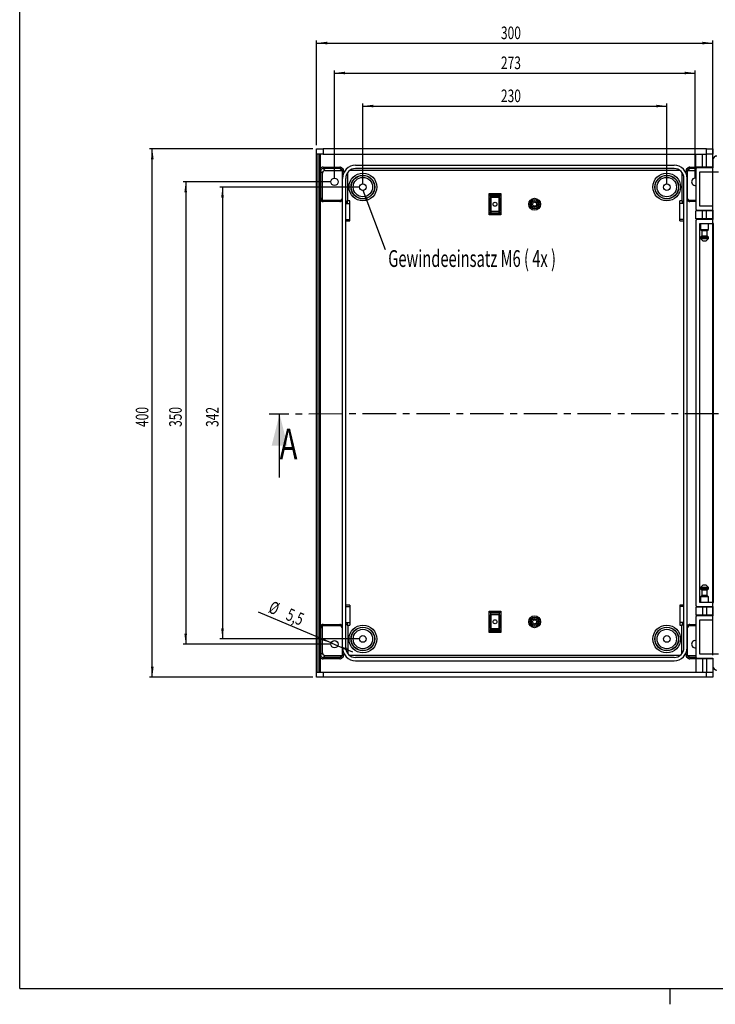
# Model space of a CAD drawing. Extents: x 15 to 405, y 7 to 288.
# Drawn here: x 15 to 147, y 7 to 193 of the extents above; entities that cross this region are included whole.
import ezdxf
from ezdxf.enums import TextEntityAlignment as Align

# ---------------------------------------------------------------- set-up
doc = ezdxf.new("R2010")
doc.units = 0
doc.linetypes.add('CENTER', pattern=[10.16, 6.35, -1.27, 1.27, -1.27])
doc.layers.get('0').update_dxf_attribs({"linetype": 'CONTINUOUS'})
doc.layers.add('SLD-0', color=7, linetype='CONTINUOUS')
doc.dimstyles.new('SLDDIMSTYLE0', dxfattribs={"dimtxt": 2.38125, "dimasz": 2, "dimexe": 0, "dimexo": 0.0625, "dimgap": 0.595313, "dimtad": 1, "dimlfac": 4, "dimrnd": 1e-09, "dimzin": 12, "dimsah": 1, "dimcen": 0.09, "dimazin": 3, "dimtfac": 1, "dimtofl": 0, "dimtmove": 0, "dimatfit": 3})
doc.dimstyles.new('SLDDIMSTYLE1', dxfattribs={"dimtxt": 2.38125, "dimasz": 2, "dimexe": 0, "dimexo": 0.0625, "dimgap": 0.595313, "dimtad": 1, "dimlfac": 4, "dimrnd": 1e-09, "dimzin": 12, "dimsah": 1, "dimcen": 0, "dimazin": 3, "dimtfac": 1, "dimtmove": 0, "dimatfit": 3})

# ---------------------------------------------------------------- blocks, each defined once
blk = doc.blocks.new('*D3')
at = {"layer": 'SLD-0'}
for p, q in [((79.94, 162.35), (79.94, 177.47)), ((79.94, 176.97), (137.44, 176.97)), ((137.44, 162.35), (137.44, 177.47))]:
    blk.add_line(p, q, dxfattribs=at)
for points in [[(79.94, 176.97), (81.94, 176.72), (81.94, 177.22)], [(137.44, 176.97), (135.44, 177.22), (135.44, 176.72)]]:
    blk.add_solid(points, dxfattribs=at)
at = {"layer": 'SLD-0', "width": 0.7}
blk.add_text('230', height=2.381, rotation=360, dxfattribs=at).set_placement((106.06, 176.97), align=Align.BOTTOM_LEFT)
blk = doc.blocks.new('*D4')
at = {"layer": 'SLD-0'}
for p, q in [((71.19, 169.6), (71.19, 189.39)), ((71.19, 188.89), (146.19, 188.89)), ((146.19, 73.1), (146.19, 189.39))]:
    blk.add_line(p, q, dxfattribs=at)
for points in [[(71.19, 188.89), (73.19, 188.64), (73.19, 189.14)], [(146.19, 188.89), (144.19, 189.14), (144.19, 188.64)]]:
    blk.add_solid(points, dxfattribs=at)
at = {"layer": 'SLD-0', "width": 0.7}
blk.add_text('300', height=2.381, rotation=360, dxfattribs=at).set_placement((106.06, 188.89), align=Align.BOTTOM_LEFT)
blk = doc.blocks.new('*D5')
at = {"layer": 'SLD-0'}
for p, q in [((70.49, 168.9), (39.59, 168.9)), ((40.09, 68.9), (40.09, 168.9)), ((70.49, 68.9), (39.59, 68.9))]:
    blk.add_line(p, q, dxfattribs=at)
for points in [[(40.09, 168.9), (39.84, 166.9), (40.34, 166.9)], [(40.09, 68.9), (40.34, 70.9), (39.84, 70.9)]]:
    blk.add_solid(points, dxfattribs=at)
at = {"layer": 'SLD-0', "width": 0.7}
blk.add_text('400', height=2.381, rotation=90, dxfattribs=at).set_placement((40.09, 116.26), align=Align.BOTTOM_LEFT)
blk = doc.blocks.new('*D6')
at = {"layer": 'SLD-0'}
for p, q in [((79.24, 161.65), (52.88, 161.65)), ((53.38, 161.65), (53.38, 76.15)), ((79.24, 76.15), (52.88, 76.15))]:
    blk.add_line(p, q, dxfattribs=at)
for points in [[(53.38, 161.65), (53.13, 159.65), (53.63, 159.65)], [(53.38, 76.15), (53.63, 78.15), (53.13, 78.15)]]:
    blk.add_solid(points, dxfattribs=at)
at = {"layer": 'SLD-0', "width": 0.7}
blk.add_text('342', height=2.381, rotation=90, dxfattribs=at).set_placement((53.38, 116.26), align=Align.BOTTOM_LEFT)
blk = doc.blocks.new('*D7')
at = {"layer": 'SLD-0'}
for p, q in [((73.87, 162.65), (45.91, 162.65)), ((46.41, 162.65), (46.41, 75.15)), ((73.87, 75.15), (45.91, 75.15))]:
    blk.add_line(p, q, dxfattribs=at)
for points in [[(46.41, 162.65), (46.16, 160.65), (46.66, 160.65)], [(46.41, 75.15), (46.66, 77.15), (46.16, 77.15)]]:
    blk.add_solid(points, dxfattribs=at)
at = {"layer": 'SLD-0', "width": 0.7}
blk.add_text('350', height=2.381, rotation=90, dxfattribs=at).set_placement((46.41, 116.26), align=Align.BOTTOM_LEFT)
blk = doc.blocks.new('*D8')
at = {"layer": 'SLD-0'}
for p, q in [((74.57, 163.35), (74.57, 183.72)), ((74.57, 183.22), (142.82, 183.22)), ((142.82, 163.35), (142.82, 183.72))]:
    blk.add_line(p, q, dxfattribs=at)
for points in [[(74.57, 183.22), (76.57, 182.97), (76.57, 183.47)], [(142.82, 183.22), (140.82, 183.47), (140.82, 182.97)]]:
    blk.add_solid(points, dxfattribs=at)
at = {"layer": 'SLD-0', "width": 0.7}
blk.add_text('273', height=2.381, rotation=360, dxfattribs=at).set_placement((106.06, 183.22), align=Align.BOTTOM_LEFT)
blk = doc.blocks.new('*D9')
at = {"layer": 'SLD-0'}
for p, q in [((73.93, 75.41), (60.17, 81.19)), ((73.93, 75.41), (75.2, 74.88)), ((75.2, 74.88), (77.97, 73.72))]:
    blk.add_line(p, q, dxfattribs=at)
for points in [[(73.93, 75.41), (72.19, 76.42), (71.99, 75.96)], [(75.2, 74.88), (76.95, 73.88), (77.14, 74.34)]]:
    blk.add_solid(points, dxfattribs=at)
at = {"layer": 'SLD-0', "width": 0.7}
for s, p in [('%%c', (61.62, 80.55)), ('5,5', (64.93, 79.16))]:
    blk.add_text(s, height=2.381, rotation=-22.7625, dxfattribs=at).set_placement(p, align=Align.BOTTOM_LEFT)
blk = doc.blocks.new('SW_NOTE_2')
at = {"layer": 'SLD-0', "color": 0}
blk.add_line((4.27, -11.25), (0, 0), dxfattribs=at)
blk.add_solid([(0, 0), (0.48, -1.96), (0.94, -1.78)], dxfattribs=at)
at = {"layer": 'SLD-0', "color": 0, "width": 0.641667}
blk.add_text('Gewindeeinsatz M6 ( 4x )', height=3.175, dxfattribs=at).set_placement((4.77, -15.48), align=Align.BOTTOM_LEFT)

msp = doc.modelspace()

# ---------------------------------------------------------------- linework, layer by layer
at = {"color": 7, "linetype": 'CONTINUOUS'}
for p, q in [((71.1926, 167.8984), (71.1926, 168.8984)), ((71.1926, 168.8984), (72.4426, 168.8984)), ((72.4426, 167.8984), (71.1926, 167.8984)), ((71.1926, 69.8984), (71.1926, 167.8984)), ((71.3105, 69.8984), (71.3105, 167.8984)), ((71.6641, 69.8984), (71.6641, 167.8984)), ((71.8926, 165.1959), (71.8926, 167.8984)), ((72.4426, 168.8984), (72.4426, 167.8984)), ((144.9426, 168.8984), (72.4426, 168.8984)), ((72.4426, 167.8984), (144.9426, 167.8984)), ((142.9426, 165.3984), (142.9426, 167.8984)), ((144.1926, 165.3984), (144.1926, 167.8984)), ((144.9426, 167.8984), (144.9426, 168.8984)), ((144.9426, 168.8984), (146.1926, 168.8984)), ((146.1926, 167.8984), (144.9426, 167.8984)), ((144.9426, 165.3984), (144.9426, 167.8984)), ((146.1926, 168.8984), (146.1926, 167.8984)), ((146.1926, 166.7734), (146.1926, 167.8984)), ((146.1926, 166.7734), (146.1926, 165.2734)), ((71.8926, 164.6479), (71.8926, 165.1959)), ((71.8926, 159.6506), (71.8926, 164.6479)), ((71.8926, 164.6479), (71.9019, 164.6479)), ((71.9019, 164.6479), (71.9019, 159.6506)), ((71.9191, 164.6479), (71.9019, 164.6479)), ((71.9191, 159.6506), (71.9191, 164.6478)), ((72.2851, 164.2818), (71.9191, 164.6478)), ((72.2851, 159.2846), (72.2851, 164.2818)), ((72.4046, 165.3979), (75.5589, 165.3983)), ((75.5589, 165.1483), (72.4047, 165.1479)), ((72.4047, 165.1479), (72.4189, 165.1479)), ((75.5589, 165.1483), (72.419, 165.1479)), ((72.419, 165.1479), (72.7851, 164.7818)), ((72.7851, 164.7818), (75.939, 164.7818)), ((76.0591, 164.3453), (76.0591, 164.6483)), ((76.309, 164.6483), (76.3091, 164.3453)), ((77.071, 159.0234), (77.0706, 164.4024)), ((139.9401, 164.7752), (77.4451, 164.7752)), ((78.5676, 165.7734), (138.8176, 165.7734)), ((138.8176, 165.1484), (78.5676, 165.1484)), ((140.3146, 164.4024), (140.3142, 159.0234)), ((141.0762, 164.3453), (141.0762, 164.6483)), ((141.3262, 164.6483), (141.3261, 164.3453)), ((141.4462, 164.7818), (142.9426, 164.7818)), ((142.976, 165.1481), (141.8263, 165.1483)), ((144.1926, 165.3984), (142.9426, 165.3984)), ((142.9426, 165.0234), (142.9426, 157.5234)), ((146.1926, 165.2734), (143.1926, 165.2734)), ((143.6926, 164.5234), (147.2557, 164.5234)), ((143.6926, 158.0234), (143.6926, 164.5234)), ((143.8176, 165.3984), (143.8176, 165.2734)), ((144.9426, 165.3984), (144.1926, 165.3984)), ((146.1926, 165.3984), (144.9426, 165.3984)), ((145.3176, 165.2734), (145.3176, 165.3984)), ((145.4926, 165.2734), (145.4926, 165.3984)), ((76.0676, 74.5234), (76.0676, 163.2734)), ((76.6926, 74.5234), (76.6926, 163.2734)), ((140.6926, 74.5234), (140.6926, 163.2734)), ((141.3176, 74.5234), (141.3176, 163.2734)), ((103.8176, 160.3984), (106.0676, 160.3984)), ((103.8176, 156.3984), (103.8176, 160.3984)), ((106.0676, 160.3984), (106.0676, 156.3984)), ((71.8926, 159.1026), (71.8926, 159.6506)), ((71.8926, 159.6506), (71.9019, 159.6506)), ((71.8926, 78.6941), (71.8926, 159.1026)), ((71.9019, 159.6506), (71.9191, 159.6506)), ((71.9191, 159.6506), (71.9191, 159.6506)), ((71.9191, 159.6506), (72.2851, 159.2846)), ((72.4048, 159.1506), (75.5594, 159.151)), ((72.4191, 159.1506), (72.4048, 159.1506)), ((75.5594, 158.901), (72.4048, 158.9006)), ((76.6926, 159.0314), (76.9685, 158.7556)), ((76.6926, 158.5609), (77.4426, 158.5609)), ((76.9685, 158.7556), (76.9153, 158.5388)), ((77.4426, 159.0234), (76.9769, 159.0234)), ((77.4426, 158.5609), (77.4426, 159.0234)), ((77.4426, 155.5234), (77.4426, 158.5609)), ((104.1426, 160.0734), (104.0676, 160.0734)), ((104.0676, 159.8484), (104.0676, 160.0734)), ((104.1426, 159.8484), (104.0676, 159.8484)), ((104.0676, 159.8484), (104.0676, 159.6984)), ((104.1426, 159.6984), (104.0676, 159.6984)), ((104.0676, 157.0984), (104.0676, 159.6984)), ((104.1426, 160.1484), (105.7426, 160.1484)), ((104.1426, 160.1484), (104.1426, 160.0734)), ((105.7426, 160.0734), (104.1426, 160.0734)), ((104.1426, 160.0734), (104.1426, 159.8484)), ((104.1426, 159.8484), (105.7426, 159.8484)), ((104.1426, 159.8484), (104.1426, 159.7734)), ((105.7426, 159.7734), (104.1426, 159.7734)), ((104.1426, 159.7734), (104.1426, 159.6984)), ((105.7426, 159.6984), (104.1426, 159.6984)), ((104.1426, 159.6984), (104.1426, 157.0984)), ((105.7426, 160.1484), (105.7426, 160.0734)), ((105.7426, 159.8484), (105.7426, 160.0734)), ((105.8176, 160.0734), (105.7426, 160.0734)), ((105.7426, 159.8484), (105.7426, 159.7734)), ((105.8176, 159.8484), (105.7426, 159.8484)), ((105.7426, 159.7734), (105.7426, 159.6984)), ((105.8176, 159.6984), (105.7426, 159.6984)), ((105.7426, 157.0984), (105.7426, 159.6984)), ((105.8176, 160.0734), (105.8176, 159.8484)), ((105.8176, 159.6984), (105.8176, 159.8484)), ((105.8176, 159.6984), (105.8176, 157.0984)), ((140.4083, 159.0234), (139.9426, 159.0234)), ((139.9426, 158.5609), (139.9426, 159.0234)), ((139.9426, 155.5234), (139.9426, 158.5609)), ((140.6926, 158.5609), (139.9426, 158.5609)), ((140.4167, 158.7556), (140.6926, 159.0314)), ((141.8258, 159.151), (142.9426, 159.1509)), ((104.1426, 157.0984), (104.0676, 157.0984)), ((104.0676, 157.0984), (104.0676, 156.9484)), ((104.0676, 156.9484), (104.1426, 156.9484)), ((104.0676, 156.7234), (104.0676, 156.9484)), ((104.0676, 156.7234), (104.1426, 156.7234)), ((104.1426, 157.0984), (105.7426, 157.0984)), ((104.1426, 157.0984), (104.1426, 157.0234)), ((104.1426, 157.0234), (105.7426, 157.0234)), ((104.1426, 157.0234), (104.1426, 156.9484)), ((105.7426, 156.9484), (104.1426, 156.9484)), ((104.1426, 156.9484), (104.1426, 156.7234)), ((104.1426, 156.7234), (105.7426, 156.7234)), ((104.1426, 156.7234), (104.1426, 156.6484)), ((105.7426, 156.6484), (104.1426, 156.6484)), ((105.7426, 157.0984), (105.7426, 157.0234)), ((105.8176, 157.0984), (105.7426, 157.0984)), ((105.7426, 157.0234), (105.7426, 156.9484)), ((105.7426, 156.7234), (105.7426, 156.9484)), ((105.7426, 156.9484), (105.8176, 156.9484)), ((105.7426, 156.7234), (105.7426, 156.6484)), ((105.7426, 156.7234), (105.8176, 156.7234)), ((105.8176, 156.9484), (105.8176, 157.0984)), ((105.8176, 156.9484), (105.8176, 156.7234)), ((142.9426, 155.6484), (142.9426, 157.1484)), ((144.1926, 157.1484), (142.9426, 157.1484)), ((143.1926, 157.2734), (146.1926, 157.2734)), ((146.1926, 158.0234), (143.6926, 158.0234)), ((143.8176, 157.2734), (143.8176, 157.1484)), ((144.1926, 155.6484), (144.1926, 157.1484)), ((144.9426, 157.1484), (144.1926, 157.1484)), ((144.9426, 155.6484), (144.9426, 157.1484)), ((146.1926, 157.1484), (144.9426, 157.1484)), ((145.3176, 157.1484), (145.3176, 157.2734)), ((145.4926, 157.1484), (145.4926, 157.2734)), ((146.1926, 157.2734), (146.1926, 158.0234)), ((146.1926, 157.2734), (146.1926, 155.5234)), ((76.6926, 155.5234), (77.4426, 155.5234)), ((76.6926, 155.2734), (77.4426, 155.2734)), ((77.4426, 155.2734), (77.4426, 155.5234)), ((106.0676, 156.3984), (103.8176, 156.3984)), ((140.6926, 155.5234), (139.9426, 155.5234)), ((139.9426, 155.2734), (139.9426, 155.5234)), ((139.9426, 155.2734), (140.6926, 155.2734)), ((144.1926, 155.6484), (142.9426, 155.6484)), ((142.9426, 155.2734), (142.9426, 82.5234)), ((146.1926, 155.5234), (143.1926, 155.5234)), ((143.6926, 154.7734), (146.1926, 154.7734)), ((143.6926, 83.0234), (143.6926, 154.7734)), ((143.8176, 155.6484), (143.8176, 155.5234)), ((143.8176, 154.7734), (143.8176, 153.6484)), ((144.9426, 155.6484), (144.1926, 155.6484)), ((146.1926, 155.6484), (144.9426, 155.6484)), ((145.3176, 155.5234), (145.3176, 155.6484)), ((145.3176, 153.6484), (145.3176, 154.7734)), ((145.4926, 155.5234), (145.4926, 155.6484)), ((146.1926, 154.7734), (146.1926, 155.5234)), ((146.3176, 154.7734), (146.1926, 154.7734)), ((146.3176, 83.0234), (146.3176, 154.7734)), ((143.8176, 153.6484), (144.0676, 153.3984)), ((143.8176, 153.6484), (144.3002, 153.6484)), ((144.0676, 153.3984), (144.0676, 152.3984)), ((144.0676, 153.3984), (144.3894, 153.3984)), ((144.3002, 153.6484), (145.3176, 153.6484)), ((144.3894, 153.3984), (145.0676, 153.3984)), ((145.0676, 153.3984), (145.3176, 153.6484)), ((145.0676, 152.3984), (145.0676, 153.3984)), ((144.0676, 152.3984), (143.8176, 152.1484)), ((143.8176, 152.1484), (143.8176, 151.8984)), ((143.8176, 152.1484), (144.3002, 152.1484)), ((143.8176, 151.8984), (144.3176, 151.3984)), ((143.8176, 151.8984), (145.3176, 151.8984)), ((144.0676, 152.3984), (144.3894, 152.3984)), ((144.3002, 152.1484), (145.3176, 152.1484)), ((144.8176, 151.3984), (144.3176, 151.3984)), ((144.3894, 152.3984), (145.0676, 152.3984)), ((144.8176, 151.3984), (145.3176, 151.8984)), ((145.3176, 152.1484), (145.0676, 152.3984)), ((145.3176, 151.8984), (145.3176, 152.1484)), ((64.1876, 106.7037), (64.1801, 118.7037)), ((144.3176, 86.3984), (143.8176, 85.8984)), ((143.8176, 85.8984), (143.8176, 85.6484)), ((145.3176, 85.8984), (143.8176, 85.8984)), ((144.3176, 86.3984), (144.8176, 86.3984)), ((145.3176, 85.8984), (144.8176, 86.3984)), ((145.3176, 85.6484), (145.3176, 85.8984)), ((143.8176, 85.6484), (144.0676, 85.3984)), ((144.0683, 85.6484), (143.8176, 85.6484)), ((144.0676, 84.3984), (143.8176, 84.1484)), ((143.8176, 84.1484), (143.8176, 83.0234)), ((144.0683, 84.1484), (143.8176, 84.1484)), ((144.0676, 85.3984), (144.0676, 84.3984)), ((144.2347, 85.3984), (144.0676, 85.3984)), ((144.2347, 84.3984), (144.0676, 84.3984)), ((145.3176, 85.6484), (144.0683, 85.6484)), ((145.3176, 84.1484), (144.0683, 84.1484)), ((145.0676, 85.3984), (144.2347, 85.3984)), ((145.0676, 84.3984), (144.2347, 84.3984)), ((145.0676, 85.3984), (145.3176, 85.6484)), ((145.0676, 84.3984), (145.0676, 85.3984)), ((145.3176, 84.1484), (145.0676, 84.3984)), ((145.3176, 83.0234), (145.3176, 84.1484)), ((77.4426, 82.5234), (76.6926, 82.5234)), ((76.6926, 82.2734), (77.4426, 82.2734)), ((77.4426, 82.5234), (77.4426, 82.2734)), ((77.4426, 82.2734), (77.4426, 79.2359)), ((140.6926, 82.5234), (139.9426, 82.5234)), ((139.9426, 82.5234), (139.9426, 82.2734)), ((139.9426, 82.2734), (139.9426, 79.2359)), ((140.6926, 82.2734), (139.9426, 82.2734)), ((142.9426, 82.1484), (142.9426, 80.6484)), ((144.1926, 82.1484), (142.9426, 82.1484)), ((143.1926, 82.2734), (146.1926, 82.2734)), ((146.1926, 83.0234), (143.6926, 83.0234)), ((143.8176, 82.2734), (143.8176, 82.1484)), ((144.1926, 82.1484), (144.1926, 80.6484)), ((144.9426, 82.1484), (144.1926, 82.1484)), ((144.9426, 82.1484), (144.9426, 80.6484)), ((146.1926, 82.1484), (144.9426, 82.1484)), ((145.3176, 82.1484), (145.3176, 82.2734)), ((145.4926, 82.1484), (145.4926, 82.2734)), ((146.1926, 82.2734), (146.1926, 83.0234)), ((146.1926, 83.0234), (146.3176, 83.0234)), ((146.1926, 82.2734), (146.1926, 80.5234)), ((103.8176, 81.3984), (106.0676, 81.3984)), ((103.8176, 77.3984), (103.8176, 81.3984)), ((105.8176, 81.0734), (104.0676, 81.0734)), ((104.0676, 81.0734), (104.0676, 80.8484)), ((104.0676, 80.8484), (105.8176, 80.8484)), ((104.0676, 80.8484), (104.0676, 80.6984)), ((104.0676, 80.6984), (104.1426, 80.6984)), ((104.0676, 78.0984), (104.0676, 80.6984)), ((104.1426, 81.1484), (105.7426, 81.1484)), ((105.7426, 80.7734), (104.1426, 80.7734)), ((104.1426, 80.7734), (104.1426, 80.6984)), ((105.7426, 80.6984), (104.1426, 80.6984)), ((104.1426, 80.6984), (104.1426, 78.0984)), ((105.7426, 80.7734), (105.7426, 80.6984)), ((105.7426, 80.6984), (105.8176, 80.6984)), ((105.7426, 78.0984), (105.7426, 80.6984)), ((105.8176, 80.8484), (105.8176, 81.0734)), ((105.8176, 80.6984), (105.8176, 80.8484)), ((105.8176, 80.6984), (105.8176, 78.0984)), ((106.0676, 81.3984), (106.0676, 77.3984)), ((144.1926, 80.6484), (142.9426, 80.6484)), ((142.9426, 80.2734), (142.9426, 72.7734)), ((146.1926, 80.5234), (143.1926, 80.5234)), ((143.8176, 80.6484), (143.8176, 80.5234)), ((144.9426, 80.6484), (144.1926, 80.6484)), ((146.1926, 80.6484), (144.9426, 80.6484)), ((145.3176, 80.5234), (145.3176, 80.6484)), ((145.4926, 80.5234), (145.4926, 80.6484)), ((146.1926, 79.7734), (146.1926, 80.5234)), ((71.8926, 78.1461), (71.8926, 78.6941)), ((72.2851, 78.5122), (71.9191, 78.1462)), ((72.2851, 73.515), (72.2851, 78.5122)), ((72.4048, 78.8961), (75.5594, 78.8957)), ((75.5594, 78.6457), (72.4048, 78.6461)), ((72.4048, 78.6461), (72.4191, 78.6461)), ((76.6926, 79.2359), (77.4426, 79.2359)), ((76.9685, 79.0412), (76.6926, 78.7653)), ((76.9769, 78.7734), (77.4426, 78.7734)), ((77.071, 78.7734), (77.0706, 73.3944)), ((77.4426, 79.2359), (77.4426, 78.7734)), ((140.6926, 79.2359), (139.9426, 79.2359)), ((139.9426, 79.2359), (139.9426, 78.7734)), ((139.9426, 78.7734), (140.4083, 78.7734)), ((140.3146, 73.3944), (140.3142, 78.7734)), ((140.4167, 79.0412), (140.4699, 79.258)), ((140.6926, 78.7653), (140.4167, 79.0412)), ((142.9426, 78.6459), (141.8258, 78.6457)), ((143.6926, 79.7734), (146.1926, 79.7734)), ((143.6926, 73.2734), (143.6926, 79.7734)), ((71.8926, 73.1489), (71.8926, 78.1461)), ((71.9019, 78.1461), (71.8926, 78.1461)), ((71.9019, 78.1461), (71.9019, 73.1489)), ((71.9191, 78.1461), (71.9019, 78.1461)), ((71.9191, 78.1462), (71.9191, 78.1461)), ((71.9191, 73.1489), (71.9191, 78.1461)), ((106.0676, 77.3984), (103.8176, 77.3984)), ((104.0676, 78.0984), (104.1426, 78.0984)), ((104.0676, 78.0984), (104.0676, 77.9484)), ((104.0676, 77.9484), (104.1426, 77.9484)), ((104.0676, 77.7234), (104.0676, 77.9484)), ((104.0676, 77.7234), (104.1426, 77.7234)), ((104.1426, 78.0984), (105.7426, 78.0984)), ((104.1426, 78.0984), (104.1426, 78.0234)), ((104.1426, 78.0234), (105.7426, 78.0234)), ((104.1426, 78.0234), (104.1426, 77.9484)), ((105.7426, 77.9484), (104.1426, 77.9484)), ((104.1426, 77.9484), (104.1426, 77.7234)), ((104.1426, 77.7234), (105.7426, 77.7234)), ((104.1426, 77.7234), (104.1426, 77.6484)), ((105.7426, 77.6484), (104.1426, 77.6484)), ((105.7426, 78.0984), (105.7426, 78.0234)), ((105.7426, 78.0984), (105.8176, 78.0984)), ((105.7426, 78.0234), (105.7426, 77.9484)), ((105.7426, 77.7234), (105.7426, 77.9484)), ((105.7426, 77.9484), (105.8176, 77.9484)), ((105.7426, 77.7234), (105.7426, 77.6484)), ((105.7426, 77.7234), (105.8176, 77.7234)), ((105.8176, 77.9484), (105.8176, 78.0984)), ((105.8176, 77.9484), (105.8176, 77.7234)), ((71.8926, 72.6009), (71.8926, 73.1489)), ((71.8926, 73.1489), (71.9019, 73.1489)), ((71.9019, 73.1489), (71.919, 73.1489)), ((71.9191, 73.1489), (71.919, 73.1489)), ((71.9191, 73.149), (72.2851, 73.515)), ((72.7851, 73.015), (72.419, 72.649)), ((72.7851, 73.015), (75.939, 73.015)), ((76.0591, 73.1485), (76.0591, 73.4515)), ((76.3091, 73.4515), (76.309, 73.1484)), ((139.9401, 73.0215), (77.4451, 73.0215)), ((141.0762, 73.1484), (141.0762, 73.4515)), ((141.3261, 73.4515), (141.3262, 73.1485)), ((141.4462, 73.015), (142.9426, 73.015)), ((147.2557, 73.2734), (143.6926, 73.2734)), ((71.8926, 69.8984), (71.8926, 72.6009)), ((75.5589, 72.3985), (72.4046, 72.3989)), ((72.4047, 72.6489), (75.5589, 72.6485)), ((72.4189, 72.6489), (72.4047, 72.6489)), ((72.4191, 72.649), (72.4189, 72.6489)), ((75.5589, 72.6485), (72.4189, 72.6489)), ((138.8176, 72.6484), (78.5676, 72.6484)), ((78.5676, 72.0234), (138.8176, 72.0234)), ((141.8263, 72.6485), (142.976, 72.6487)), ((142.976, 72.6487), (141.8263, 72.6485)), ((142.9426, 72.3984), (142.9426, 69.8984)), ((144.1926, 72.3984), (142.9426, 72.3984)), ((143.1926, 72.5234), (146.1926, 72.5234)), ((143.8176, 72.5234), (143.8176, 72.3984)), ((144.1926, 72.3984), (144.1926, 69.8984)), ((144.9426, 72.3984), (144.1926, 72.3984)), ((144.9426, 72.3984), (144.9426, 69.8984)), ((146.1926, 72.3984), (144.9426, 72.3984)), ((145.3176, 72.3984), (145.3176, 72.5234)), ((145.4926, 72.3984), (145.4926, 72.5234)), ((146.1926, 72.5234), (146.1926, 71.0234)), ((146.1926, 71.0234), (146.1926, 69.8984)), ((71.1926, 68.8984), (71.1926, 69.8984)), ((71.1926, 69.8984), (72.4426, 69.8984)), ((72.4426, 69.8984), (72.4426, 68.8984)), ((72.4426, 69.8984), (144.9426, 69.8984)), ((144.9426, 68.8984), (144.9426, 69.8984)), ((144.9426, 69.8984), (146.1926, 69.8984)), ((146.1926, 69.8984), (146.1926, 68.8984)), ((72.4426, 68.8984), (71.1926, 68.8984)), ((144.9426, 68.8984), (72.4426, 68.8984)), ((146.1926, 68.8984), (144.9426, 68.8984))]:
    msp.add_line(p, q, dxfattribs=at)
at = {"color": 8, "linetype": 'CONTINUOUS'}
for p, q in [((75.939, 164.7818), (75.5727, 165.1481)), ((141.8125, 165.1481), (141.4462, 164.7818)), ((142.976, 165.1481), (141.8263, 165.1483)), ((141.8264, 165.3983), (143.8176, 165.398)), ((145.7212, 165.2734), (145.7212, 165.3984)), ((146.0747, 165.2734), (146.0747, 165.3984)), ((142.9426, 158.9009), (141.8258, 158.901)), ((145.7212, 157.1484), (145.7212, 157.2734)), ((146.0747, 157.1484), (146.0747, 157.2734)), ((145.7212, 155.5234), (145.7212, 155.6484)), ((146.0747, 155.5234), (146.0747, 155.6484)), ((145.7212, 82.1484), (145.7212, 82.2734)), ((146.0747, 82.1484), (146.0747, 82.2734)), ((145.7212, 80.5234), (145.7212, 80.6484)), ((146.0747, 80.5234), (146.0747, 80.6484)), ((141.8258, 78.8957), (142.9426, 78.8959)), ((75.5727, 72.6487), (75.939, 73.015)), ((141.4462, 73.015), (141.8125, 72.6487)), ((143.8176, 72.3988), (141.8264, 72.3985)), ((145.7212, 72.3984), (145.7212, 72.5234)), ((146.0747, 72.3984), (146.0747, 72.5234))]:
    msp.add_line(p, q, dxfattribs=at)
at = {"color": 7, "linetype": 'CENTER'}
msp.add_line((228.4861, 118.8058), (62.1801, 118.7025), dxfattribs=at)
at = {"color": 7, "linetype": 'CONTINUOUS'}
for points in [[(71.8926, 165.1959), (71.9257, 165.1605), (71.9575, 165.1264), (71.9869, 165.095), (72.0127, 165.0674), (72.0339, 165.0446), (72.0498, 165.0276), (72.0597, 165.017), (72.0633, 165.0132)], [(72.4046, 165.3979), (72.4046, 165.3491), (72.4046, 165.3022), (72.4046, 165.259), (72.4046, 165.2211), (72.4046, 165.19), (72.4047, 165.1669), (72.4047, 165.1527), (72.4047, 165.1479)], [(75.5589, 165.3983), (75.5589, 165.3495), (75.5589, 165.3026), (75.5589, 165.2594), (75.5589, 165.2215), (75.5589, 165.1904), (75.5589, 165.1673), (75.5589, 165.1531), (75.5589, 165.1483)], [(75.939, 164.7818), (76.0365, 164.7722), (76.0439, 164.7707)], [(76.0591, 164.6483), (76.0632, 164.6483), (76.077, 164.6483), (76.0999, 164.6483), (76.131, 164.6483), (76.169, 164.6483), (76.2125, 164.6483), (76.2598, 164.6483), (76.309, 164.6483)], [(76.0591, 164.3453), (76.0633, 164.3453), (76.077, 164.3453), (76.0999, 164.3453), (76.131, 164.3453), (76.169, 164.3453), (76.2125, 164.3453), (76.2598, 164.3453), (76.3091, 164.3453)], [(141.0762, 164.6483), (141.1254, 164.6483), (141.1727, 164.6483), (141.2162, 164.6483), (141.2543, 164.6483), (141.2853, 164.6483), (141.3082, 164.6483), (141.322, 164.6483), (141.3262, 164.6483)], [(141.0762, 164.3453), (141.1254, 164.3453), (141.1727, 164.3453), (141.2162, 164.3453), (141.2543, 164.3453), (141.2853, 164.3453), (141.3082, 164.3453), (141.322, 164.3453), (141.3261, 164.3453)], [(141.3261, 164.3453), (141.3262, 164.2797), (141.3277, 163.672), (141.3287, 163.2734)], [(141.3414, 164.7707), (141.3594, 164.7742), (141.4462, 164.7818)], [(141.8263, 165.1483), (141.8263, 165.1531), (141.8263, 165.1673), (141.8263, 165.1904), (141.8263, 165.2215), (141.8264, 165.2594), (141.8264, 165.3026), (141.8264, 165.3495), (141.8264, 165.3983)], [(76.0568, 159.6511), (76.0568, 160.1511), (76.0566, 162.1511), (76.0565, 163.2734)], [(141.3287, 163.2734), (141.3286, 162.7734), (141.3285, 160.7734), (141.3284, 159.6511)], [(103.8176, 160.3984), (103.8741, 160.355), (103.9288, 160.3129), (103.9801, 160.2734), (104.0265, 160.2377), (104.0666, 160.2069), (104.0991, 160.1819), (104.123, 160.1635), (104.1377, 160.1522), (104.1426, 160.1484)], [(104.0676, 160.0734), (104.0638, 160.0783), (104.0525, 160.093), (104.0341, 160.1169), (104.0091, 160.1494), (103.9783, 160.1895), (103.9426, 160.2359), (103.9031, 160.2872), (103.861, 160.342), (103.8176, 160.3984)], [(105.7426, 160.1484), (105.7489, 160.1532), (105.7674, 160.1674), (105.7974, 160.1905), (105.8378, 160.2216), (105.8871, 160.2595), (105.9432, 160.3027), (106.0042, 160.3496), (106.0676, 160.3984)], [(106.0676, 160.3984), (106.0188, 160.335), (105.9719, 160.274), (105.9287, 160.2178), (105.8908, 160.1686), (105.8597, 160.1282), (105.8366, 160.0981), (105.8224, 160.0796), (105.8176, 160.0734)], [(71.8926, 159.1026), (71.9257, 159.138), (71.9575, 159.1721), (71.9869, 159.2036), (72.0127, 159.2312), (72.0339, 159.2539), (72.0498, 159.2709), (72.0597, 159.2815), (72.0633, 159.2853)], [(72.3015, 159.1575), (72.2927, 159.1978), (72.2851, 159.2846)], [(72.4048, 159.1506), (72.4048, 159.1458), (72.4048, 159.1316), (72.4048, 159.1085), (72.4048, 159.0774), (72.4048, 159.0395), (72.4048, 158.9963), (72.4048, 158.9494), (72.4048, 158.9006)], [(75.5594, 159.151), (75.5594, 159.1462), (75.5594, 159.132), (75.5594, 159.1089), (75.5594, 159.0778), (75.5594, 159.0399), (75.5594, 158.9967), (75.5594, 158.9498), (75.5594, 158.901)], [(75.8982, 159.2833), (75.9012, 159.2801), (75.9106, 159.2699), (75.9262, 159.253), (75.9472, 159.2302), (75.973, 159.2022), (76.0024, 159.1703), (76.0344, 159.1356), (76.0676, 159.0995)], [(140.4614, 158.5609), (140.4175, 158.735), (140.4167, 158.7556)], [(141.3176, 159.0995), (141.3509, 159.1356), (141.3828, 159.1703), (141.4123, 159.2022), (141.438, 159.2302), (141.4591, 159.253), (141.4746, 159.2699), (141.484, 159.2801), (141.487, 159.2833)], [(141.8258, 158.901), (141.8258, 158.9498), (141.8258, 158.9967), (141.8258, 159.0399), (141.8258, 159.0778), (141.8258, 159.1089), (141.8258, 159.132), (141.8258, 159.1462), (141.8258, 159.151)], [(103.8176, 156.3984), (103.8664, 156.4618), (103.9133, 156.5228), (103.9565, 156.5789), (103.9944, 156.6282), (104.0255, 156.6686), (104.0486, 156.6987), (104.0628, 156.7171), (104.0676, 156.7234)], [(104.1426, 156.6484), (104.1377, 156.6446), (104.123, 156.6333), (104.0991, 156.6149), (104.0666, 156.5899), (104.0265, 156.5591), (103.9801, 156.5234), (103.9288, 156.4839), (103.8741, 156.4418), (103.8176, 156.3984)], [(106.0676, 156.3984), (106.0042, 156.4472), (105.9432, 156.4941), (105.8871, 156.5373), (105.8378, 156.5752), (105.7974, 156.6063), (105.7674, 156.6294), (105.7489, 156.6436), (105.7426, 156.6484)], [(105.8176, 156.7234), (105.8224, 156.7171), (105.8366, 156.6987), (105.8597, 156.6686), (105.8908, 156.6282), (105.9287, 156.5789), (105.9719, 156.5228), (106.0188, 156.4618), (106.0676, 156.3984)], [(103.8176, 81.3984), (103.881, 81.3496), (103.942, 81.3027), (103.9982, 81.2595), (104.0474, 81.2216), (104.0878, 81.1905), (104.1179, 81.1674), (104.1364, 81.1532), (104.1426, 81.1484)], [(104.0676, 81.0734), (104.0628, 81.0796), (104.0486, 81.0981), (104.0255, 81.1282), (103.9944, 81.1686), (103.9565, 81.2178), (103.9133, 81.274), (103.8664, 81.335), (103.8176, 81.3984)], [(105.7426, 81.1484), (105.7489, 81.1532), (105.7674, 81.1674), (105.7974, 81.1905), (105.8378, 81.2216), (105.8871, 81.2595), (105.9432, 81.3027), (106.0042, 81.3496), (106.0676, 81.3984)], [(106.0676, 81.3984), (106.0188, 81.335), (105.9719, 81.274), (105.9287, 81.2178), (105.8908, 81.1686), (105.8597, 81.1282), (105.8366, 81.0981), (105.8224, 81.0796), (105.8176, 81.0734)], [(72.0633, 78.5115), (72.0597, 78.5153), (72.0498, 78.5259), (72.0339, 78.5429), (72.0127, 78.5656), (71.9869, 78.5932), (71.9575, 78.6247), (71.9257, 78.6587), (71.8926, 78.6941)], [(72.2851, 78.5122), (72.2927, 78.599), (72.2999, 78.6329)], [(72.4048, 78.6461), (72.4048, 78.6509), (72.4048, 78.6652), (72.4048, 78.6883), (72.4048, 78.7194), (72.4048, 78.7572), (72.4048, 78.8005), (72.4048, 78.8474), (72.4048, 78.8961)], [(75.5594, 78.6457), (75.5594, 78.6505), (75.5594, 78.6648), (75.5594, 78.6879), (75.5594, 78.719), (75.5594, 78.7568), (75.5594, 78.8001), (75.5594, 78.847), (75.5594, 78.8957)], [(75.8982, 78.5134), (75.9012, 78.5167), (75.9106, 78.5269), (75.9262, 78.5438), (75.9472, 78.5666), (75.973, 78.5946), (76.0024, 78.6265), (76.0344, 78.6612), (76.0676, 78.6973)], [(76.9214, 79.2453), (76.9678, 79.0618), (76.9685, 79.0412)], [(141.3176, 78.6973), (141.3509, 78.6612), (141.3828, 78.6265), (141.4123, 78.5946), (141.438, 78.5666), (141.4591, 78.5438), (141.4746, 78.5269), (141.484, 78.5167), (141.487, 78.5134)], [(141.8258, 78.8957), (141.8258, 78.847), (141.8258, 78.8001), (141.8258, 78.7568), (141.8258, 78.719), (141.8258, 78.6879), (141.8258, 78.6648), (141.8258, 78.6505), (141.8258, 78.6457)], [(76.0565, 74.5234), (76.0566, 75.0234), (76.0567, 77.0234), (76.0568, 78.1457)], [(103.8176, 77.3984), (103.8664, 77.4618), (103.9133, 77.5228), (103.9565, 77.579), (103.9944, 77.6282), (104.0255, 77.6686), (104.0486, 77.6987), (104.0628, 77.7171), (104.0676, 77.7234)], [(104.1426, 77.6484), (104.1377, 77.6446), (104.123, 77.6333), (104.0991, 77.6149), (104.0666, 77.5899), (104.0265, 77.5591), (103.9801, 77.5234), (103.9288, 77.4839), (103.8741, 77.4418), (103.8176, 77.3984)], [(106.0676, 77.3984), (106.0042, 77.4472), (105.9432, 77.4941), (105.8871, 77.5373), (105.8378, 77.5752), (105.7974, 77.6063), (105.7674, 77.6294), (105.7489, 77.6436), (105.7426, 77.6484)], [(105.8176, 77.7234), (105.8224, 77.7171), (105.8366, 77.6987), (105.8597, 77.6686), (105.8908, 77.6282), (105.9287, 77.579), (105.9719, 77.5228), (106.0188, 77.4618), (106.0676, 77.3984)], [(141.3284, 78.1457), (141.3285, 77.6457), (141.3286, 75.6457), (141.3287, 74.5234)], [(76.0591, 73.4515), (76.0591, 73.5171), (76.0576, 74.1248), (76.0565, 74.5234)], [(71.8926, 72.6009), (71.9257, 72.6363), (71.9575, 72.6704), (71.9869, 72.7018), (72.0127, 72.7294), (72.0339, 72.7522), (72.0498, 72.7691), (72.0597, 72.7798), (72.0633, 72.7836)], [(76.0439, 73.0261), (76.0365, 73.0246), (75.939, 73.015)], [(76.3091, 73.4515), (76.2598, 73.4515), (76.2125, 73.4515), (76.169, 73.4515), (76.131, 73.4515), (76.0999, 73.4515), (76.077, 73.4515), (76.0633, 73.4515), (76.0591, 73.4515)], [(76.309, 73.1484), (76.2598, 73.1485), (76.2125, 73.1485), (76.169, 73.1485), (76.131, 73.1485), (76.0999, 73.1485), (76.077, 73.1485), (76.0632, 73.1485), (76.0591, 73.1485)], [(141.3261, 73.4515), (141.322, 73.4515), (141.3082, 73.4515), (141.2853, 73.4515), (141.2543, 73.4515), (141.2162, 73.4515), (141.1727, 73.4515), (141.1254, 73.4515), (141.0762, 73.4515)], [(141.3262, 73.1485), (141.322, 73.1485), (141.3082, 73.1485), (141.2853, 73.1485), (141.2543, 73.1485), (141.2162, 73.1485), (141.1727, 73.1485), (141.1254, 73.1485), (141.0762, 73.1484)], [(141.4462, 73.015), (141.3594, 73.0226), (141.3414, 73.0261)], [(72.4046, 72.3989), (72.4046, 72.4477), (72.4046, 72.4946), (72.4046, 72.5378), (72.4046, 72.5757), (72.4046, 72.6068), (72.4047, 72.6299), (72.4047, 72.6441), (72.4047, 72.6489)], [(75.5589, 72.3985), (75.5589, 72.4473), (75.5589, 72.4942), (75.5589, 72.5374), (75.5589, 72.5753), (75.5589, 72.6064), (75.5589, 72.6295), (75.5589, 72.6437), (75.5589, 72.6485)], [(141.8263, 72.6485), (141.8263, 72.6437), (141.8263, 72.6295), (141.8263, 72.6064), (141.8263, 72.5753), (141.8264, 72.5374), (141.8264, 72.4942), (141.8264, 72.4473), (141.8264, 72.3985)]]:
    msp.add_lwpolyline(points, dxfattribs=at)
at = {"color": 8, "linetype": 'CONTINUOUS'}
for points in [[(145.3176, 165.3179), (145.3813, 165.2819), (145.3943, 165.2734)], [(145.4069, 72.5234), (145.3732, 72.5015), (145.3176, 72.4705)]]:
    msp.add_lwpolyline(points, dxfattribs=at)
at = {"color": 7, "linetype": 'CONTINUOUS'}
for centre, radius in [((79.9426, 161.6484), 2.6185), ((137.4426, 161.6484), 2.6185), ((74.5682, 162.6484), 0.6875), ((79.9426, 161.6484), 2.2436), ((79.9426, 161.6484), 2.2126), ((79.9426, 161.6484), 1.8376), ((79.9426, 161.6484), 0.625), ((137.4426, 161.6484), 2.2436), ((137.4426, 161.6484), 2.2126), ((137.4426, 161.6484), 1.8376), ((137.4426, 161.6484), 0.625), ((104.9426, 158.3984), 0.375), ((112.4426, 158.3984), 1.125), ((112.4426, 158.3984), 0.875), ((112.4426, 158.3984), 0.625), ((112.4426, 158.3984), 0.375), ((112.4426, 79.3984), 1.125), ((112.4426, 79.3984), 0.875), ((79.9426, 76.1484), 2.6185), ((79.9426, 76.1484), 2.2436), ((79.9426, 76.1484), 2.2126), ((104.9426, 79.3984), 0.375), ((112.4426, 79.3984), 0.625), ((112.4426, 79.3984), 0.375), ((137.4426, 76.1484), 2.6185), ((137.4426, 76.1484), 2.2436), ((137.4426, 76.1484), 2.2126), ((79.9426, 76.1484), 1.8376), ((79.9426, 76.1484), 0.625), ((137.4426, 76.1484), 1.8376), ((137.4426, 76.1484), 0.625), ((74.5682, 75.1484), 0.6875)]:
    msp.add_circle(centre, radius, dxfattribs=at)
for centre, radius, start, end in [((146.9426, 166.7734), 0.75, 90, 180), ((72.4047, 164.6477), 0.7501, 90.007816, 133.053196), ((72.4021, 164.6452), 0.5002, 132.639703, 179.6973), ((72.419, 164.6479), 0.5, 90.010735, 180.002927), ((72.4047, 164.6477), 0.5002, 90.006246, 133.049852), ((72.7851, 164.2818), 0.5, 89.999275, 180.001152), ((75.559, 164.6482), 0.75, 0.007184, 90.011028), ((75.559, 164.6482), 0.5001, 0.010436, 90.01432), ((-65.4792, 164.1443), 141.5385, 359.647439, 0.081347), ((78.5676, 163.2734), 2.5, 90, 180), ((78.5676, 163.2734), 1.875, 90, 180), ((138.8176, 163.2734), 2.5, 0, 90), ((138.8176, 163.2734), 1.875, 0, 90), ((141.8262, 164.6482), 0.75, 89.9891, 179.992687), ((141.8262, 164.6482), 0.5, 89.985453, 179.989791), ((143.1926, 165.0234), 0.25, 90, 180), ((76.0652, 161.4083), 1.8651, 89.926514, 90.266401), ((141.32, 161.4083), 1.8651, 89.733599, 90.073486), ((142.817, 162.6484), 0.6875, 79.474285, 280.525715), ((72.4047, 159.6508), 0.7501, 226.946708, 270.007797), ((72.4052, 159.6546), 0.5033, 180.455022, 227.208407), ((72.419, 159.6506), 0.5, 179.996422, 270.004005), ((72.4047, 159.6508), 0.5001, 226.949124, 270.009714), ((75.5593, 159.6512), 0.5002, 270.007034, 312.650816), ((75.5593, 159.6512), 0.7501, 270.007707, 312.654555), ((75.5573, 159.6484), 0.4995, 313.040413, 0.30277), ((76.065, 158.0318), 1.6193, 89.907762, 90.289877), ((80.0725, 158.7922), 3.1042, 175.72821, 180.675448), ((104.1426, 160.0734), 0.075, 90, 180), ((104.1426, 159.8484), 0.075, 180, 270), ((105.7426, 160.0734), 0.075, 0, 90), ((105.7426, 159.8484), 0.075, 270, 0), ((137.3128, 158.7922), 3.1042, 359.324552, 4.27179), ((141.3202, 158.0318), 1.6193, 89.710123, 90.092238), ((141.8259, 159.6512), 0.7501, 227.345445, 269.992293), ((141.8283, 159.6486), 0.4999, 179.713536, 226.943281), ((141.8259, 159.6512), 0.5002, 227.349184, 269.992966), ((104.1426, 156.9484), 0.075, 90, 180), ((104.1426, 156.7234), 0.075, 180, 270), ((105.7426, 156.9484), 0.075, 0, 90), ((105.7426, 156.7234), 0.075, 270, 0), ((143.1926, 157.5234), 0.25, 180, 270), ((143.1926, 155.2734), 0.25, 90, 180), ((143.1926, 82.5234), 0.25, 180, 270), ((104.1426, 81.0734), 0.075, 90.004344, 179.996723), ((104.1426, 80.8484), 0.075, 179.998335, 270.000598), ((105.7426, 81.0734), 0.075, 0.003277, 89.995834), ((105.7426, 80.8484), 0.075, 270.001475, 359.999415), ((143.1926, 80.2734), 0.25, 90, 180), ((72.4047, 78.146), 0.7501, 89.992203, 133.053292), ((72.4021, 78.1435), 0.5002, 132.639546, 179.697025), ((72.419, 78.1462), 0.5, 89.995933, 180.00364), ((72.4047, 78.146), 0.5001, 89.990286, 133.050876), ((75.5593, 78.1456), 0.7501, 47.345445, 89.992293), ((75.5593, 78.1456), 0.5002, 47.349184, 89.992966), ((75.557, 78.1482), 0.4999, 359.713536, 46.943281), ((80.0013, 79.0024), 3.033, 179.266483, 184.329859), ((137.3128, 79.0046), 3.1042, 355.72821, 0.675448), ((141.8259, 78.1456), 0.7501, 90.007707, 132.654555), ((141.8279, 78.1483), 0.4995, 133.040413, 180.30277), ((141.8259, 78.1456), 0.5002, 90.007034, 132.650816), ((76.065, 79.765), 1.6193, 269.710123, 270.092238), ((104.1426, 77.9484), 0.075, 90, 180), ((104.1426, 77.7234), 0.075, 180, 270), ((105.7426, 77.9484), 0.075, 0, 90), ((105.7426, 77.7234), 0.075, 270, 0), ((141.3202, 79.765), 1.6193, 269.907762, 270.289877), ((76.0652, 76.3885), 1.8651, 269.733599, 270.073486), ((78.5676, 74.5234), 2.5, 180, 270), ((78.5676, 74.5234), 1.875, 180, 270), ((138.8176, 74.5234), 1.875, 270, 0), ((138.8176, 74.5234), 2.5, 270, 0), ((141.32, 76.3885), 1.8651, 269.926514, 270.266401), ((282.8645, 73.6525), 141.5385, 179.647439, 180.081347), ((142.817, 75.1484), 0.6875, 79.474285, 280.525715), ((72.4052, 73.1529), 0.5033, 180.454584, 227.208414), ((72.419, 73.1489), 0.5, 180.001061, 269.988693), ((72.4191, 73.149), 0.5001, 180.008321, 269.992106), ((72.4047, 73.1491), 0.5002, 226.950148, 269.993754), ((72.7851, 73.515), 0.5, 179.998848, 270.000725), ((75.559, 73.1486), 0.5, 269.985453, 359.989791), ((75.559, 73.1485), 0.75, 269.9891, 359.992687), ((141.8262, 73.1485), 0.75, 180.007184, 270.011028), ((141.8262, 73.1486), 0.5001, 180.010436, 270.01432), ((143.1926, 72.7734), 0.25, 180, 270), ((72.4047, 73.1491), 0.7501, 226.946804, 269.992184), ((146.9426, 71.0234), 0.75, 180, 270)]:
    msp.add_arc(centre, radius, start, end, dxfattribs=at)
msp.add_solid([(64.1801, 118.7037), (62.6839, 112.7028), (65.6839, 112.7047)], dxfattribs=at)
at = {"layer": 'SLD-0'}
for p, q in [((15, 10), (15, 288.3404)), ((15, 10), (405, 10)), ((138, 10), (138, 7.0275))]:
    msp.add_line(p, q, dxfattribs=at)

# ---------------------------------------------------------------- block references
msp.add_blockref('SW_NOTE_2', (79.9727, 161.0241), dxfattribs=at)

# ---------------------------------------------------------------- texts
at = {"color": 7, "linetype": 'CONTINUOUS', "width": 0.7}
msp.add_text('A', height=5.8208, dxfattribs=at).set_placement((64.1876, 115.9465), align=Align.TOP_LEFT)

# ---------------------------------------------------------------- dimensions: what is measured, and where the dimension line sits
at = {"layer": 'SLD-0'}
for base, p1, p2, picture, middle in [((146.1926, 188.8877), (71.1926, 168.8984), (146.1926, 72.3984), '*D4', (108.6926, 188.8877)), ((142.817, 183.2196), (74.5682, 162.6484), (142.817, 162.6484), '*D8', (108.6926, 183.2196)), ((137.4426, 176.9742), (79.9426, 161.6484), (137.4426, 161.6484), '*D3', (108.6926, 176.9742))]:
    dim = msp.add_linear_dim(base=base, p1=p1, p2=p2, dimstyle='SLDDIMSTYLE0', dxfattribs=at)
    dim.commit()
    dim.dimension.update_dxf_attribs({"geometry": picture, "text_midpoint": middle, "dimtype": 160})
for base, p1, p2, picture, middle in [((40.0867, 168.8984), (71.1926, 68.8984), (71.1926, 168.8984), '*D5', (40.0867, 118.8984)), ((46.408, 75.1484), (74.5682, 162.6484), (74.5682, 75.1484), '*D7', (46.408, 118.8984)), ((53.3833, 76.1484), (79.9426, 161.6484), (79.9426, 76.1484), '*D6', (53.3833, 118.8984))]:
    dim = msp.add_linear_dim(base=base, p1=p1, p2=p2, angle=90, dimstyle='SLDDIMSTYLE0', dxfattribs=at)
    dim.commit()
    dim.dimension.update_dxf_attribs({"geometry": picture, "text_midpoint": middle, "dimtype": 160})
dim = msp.add_diameter_dim_2p(p1=(73.9343, 75.4144), p2=(75.2022, 74.8824), dimstyle='SLDDIMSTYLE1', dxfattribs=at)
dim.commit()
dim.dimension.update_dxf_attribs({"geometry": '*D9', "text_midpoint": (65.1563, 79.0976), "dimtype": 163})

doc.saveas('drawing.dxf')
